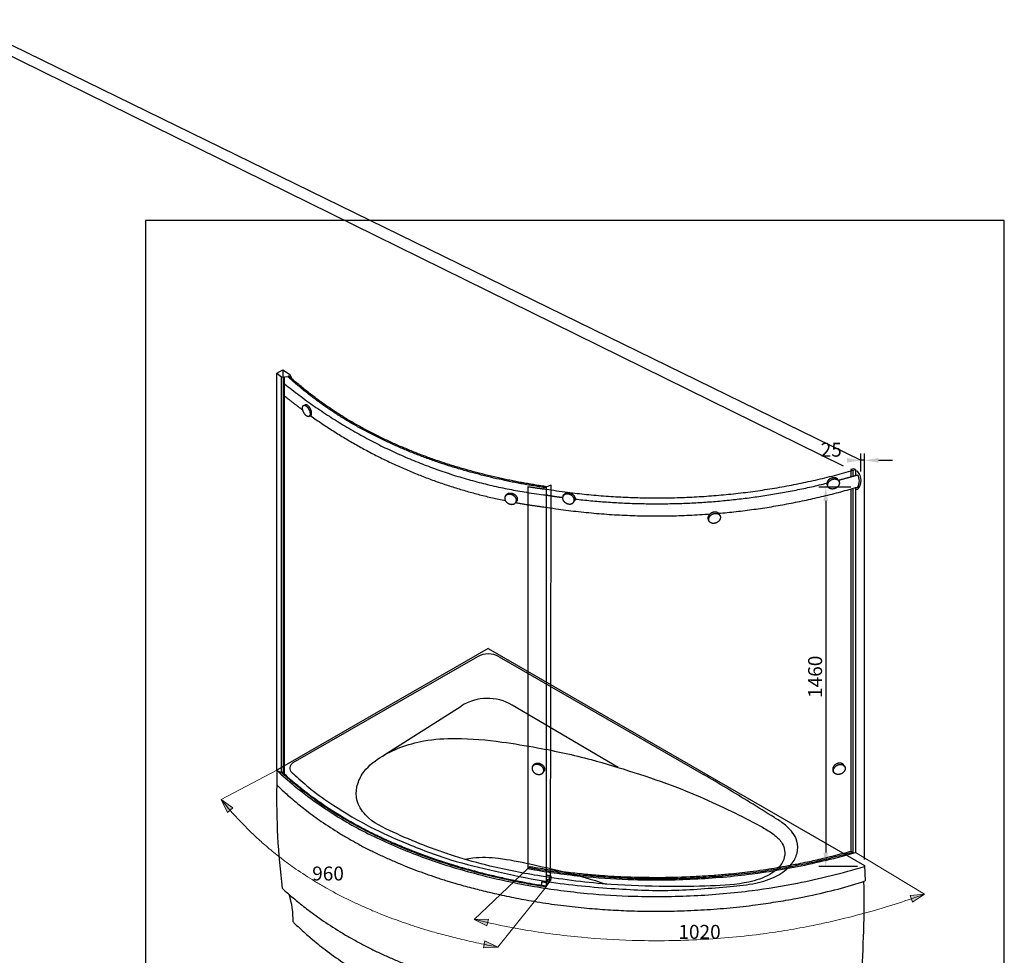
# Model space of a CAD drawing. Units: millimetres. Extents: x 0 to 11290, y -8115 to 0.
# Drawn here: x 8468 to 11290, y -6741 to -4058 of the extents above; entities that cross this region are included whole.
import ezdxf

# ---------------------------------------------------------------- set-up
doc = ezdxf.new("R2010")
doc.units = ezdxf.units.MM
doc.header["$MEASUREMENT"] = 0
for name, color, linetype, lineweight, true_color in [('Default', 7, 'Continuous', 30, 0x000000), ('Dimensions - mm', 5, 'Continuous', 0, 0x0000ff), ('Drawing Frame', 7, 'Continuous', 30, 0x000000)]:
    doc.layers.add(name, color=color, linetype=linetype, lineweight=lineweight, true_color=true_color)
doc.styles.add('Arial', font='txt')
doc.dimstyles.new('Default mm', dxfattribs={"dimscale": 40, "dimtxt": 1, "dimasz": 1, "dimexe": 0.5, "dimexo": 0.5, "dimgap": 0.25, "dimtad": 1, "dimtoh": 1, "dimdec": 0, "dimzin": 1, "dimdsep": 46, "dimtxsty": 'Arial', "dimcen": 0.5, "dimadec": 0, "dimazin": 0, "dimtfac": 1, "dimtdec": 4, "dimtix": 1, "dimtmove": 1, "dimatfit": 3, "dimfxl": 0, "dimtolj": 1, "dimtzin": 1, "dimarcsym": 0})

# ---------------------------------------------------------------- blocks, each defined once
blk = doc.blocks.new('*D1')
at = {"layer": 'Defpoints', "color": 0}
for p in [(10879.1, -5321.5), (10879.1, -5373.5), (10889.4, -6486.6)]:
    blk.add_point(p, dxfattribs=at)
at = {"layer": 'Dimensions - mm', "color": 0, "lineweight": -2}
for p, q in [((10829.4, -5338.7), (0, 0)), ((0, 0), (10879.1, -5321.5)), ((10879.1, -5353.5), (10879.1, -5301.5)), ((10889.4, -6466.6), (10889.4, -5301.5)), ((10889.4, -5321.5), (10879.1, -5321.5)), ((10929.4, -5321.5), (10969.4, -5321.5))]:
    blk.add_line(p, q, dxfattribs=at)
at = {"layer": 'Dimensions - mm', "color": 0}
for points in [[(10839.1, -5328.1), (10839.1, -5314.8), (10879.1, -5321.5)], [(10929.4, -5314.8), (10929.4, -5328.1), (10889.4, -5321.5)]]:
    blk.add_solid(points, dxfattribs=at)
at = {"layer": 'Dimensions - mm', "color": 0, "insert": (10794.3, -5291), "char_height": 40, "attachment_point": 5, "style": 'Arial'}
blk.add_mtext('\\A1;25', dxfattribs=at)
blk = doc.blocks.new('*D2')
at = {"layer": 'Defpoints', "color": 0}
for p in [(10870, -5398), (10778.5, -6486.6), (10889.4, -6486.6)]:
    blk.add_point(p, dxfattribs=at)
at = {"layer": 'Dimensions - mm', "color": 0, "lineweight": -2}
for p, q in [((10850, -5398), (10758.5, -5398)), ((10778.5, -5438), (10778.5, -6446.6)), ((10869.4, -6486.6), (10758.5, -6486.6))]:
    blk.add_line(p, q, dxfattribs=at)
at = {"layer": 'Dimensions - mm', "color": 0}
for points in [[(10785.1, -5438), (10771.8, -5438), (10778.5, -5398)], [(10771.8, -6446.6), (10785.1, -6446.6), (10778.5, -6486.6)]]:
    blk.add_solid(points, dxfattribs=at)
at = {"layer": 'Dimensions - mm', "color": 0, "insert": (10748, -5942.3), "char_height": 40, "attachment_point": 5, "rotation": 90, "style": 'Arial'}
blk.add_mtext('\\A1;1460', dxfattribs=at)

msp = doc.modelspace()

# ---------------------------------------------------------------- hatches: boundary and pattern name
at = {"layer": 'Dimensions - mm'}
for points in [[(9045.5, -6294.3), (9063.4, -6331.4), (9078.8, -6318.6)], [(11061.4, -6565.8), (11020.3, -6569.7), (11027, -6588.5)], [(9770.3, -6638), (9807, -6656.9), (9811.6, -6637.4)], [(9838.4, -6717.4), (9801.1, -6699.9), (9797.2, -6719.5)]]:
    msp.add_hatch(color=256, dxfattribs=at).paths.add_polyline_path(points, flags=0)

# ---------------------------------------------------------------- linework, layer by layer
at = {"layer": 'Default'}
for p, q in [((9282.1, -5163.8), (9286.4, -5162.2)), ((9296.6, -5195.8), (9301, -5194.3)), ((10850.6, -5347.5), (10850.6, -5368.8)), ((10855.7, -5350.4), (10855.7, -5367.3)), ((10863.7, -5348.1), (10863.7, -5365)), ((9976.8, -5400.2), (9976.8, -6544.3)), ((10850.6, -5403.7), (10850.6, -6442.5)), ((10855.7, -5402.2), (10855.7, -6448.8)), ((10863.7, -5399.9), (10863.7, -6446.5))]:
    msp.add_line(p, q, dxfattribs=at)
for points in [[(9204.5, -5071.6), (9221.7, -5061.8), (9241.2, -5074.8)], [(9204.5, -5071.6), (9218.7, -5081.6), (9224.2, -5083.3), (9227.3, -5083.3)], [(9204.5, -6209.9), (9204.5, -5071.6)], [(9221.7, -5061.8), (9221.7, -5082.5)], [(9237, -5082), (9238.6, -5079)], [(9241.2, -5074.8), (9247.6, -5087)], [(9218.7, -6217.5), (9218.7, -5081.6)], [(9224.2, -6220.1), (9224.2, -5083.3)], [(9237, -5082), (9227.3, -5083.3)], [(9227.3, -6220.1), (9227.3, -5083.3)], [(10863.7, -5348.1), (10859.1, -5345.6), (10850.6, -5347.5), (10855.7, -5350.4)], [(10869.6, -5353), (10864, -5353.9), (10863.7, -5365)], [(10816.5, -5381.6), (10813.7, -5377)], [(9924.7, -5396.9), (9924.7, -6492.6)], [(9976.8, -5400.2), (9978.4, -5397.1)], [(9978.4, -5397.1), (9990.9, -5391.4)], [(9989.9, -6516.2), (9990.9, -5391.4)], [(10786.1, -5398.8), (10783.3, -5394.4)], [(10869.8, -5405.5), (10866.7, -5405.5), (10863.4, -5400)], [(9859.3, -5425.6), (9862.1, -5421)], [(9889.7, -5442.8), (9892.5, -5438.4)], [(10025.1, -5424.8), (10028, -5420.2)], [(10055.6, -5442), (10058.4, -5437.6)], [(10475.6, -5480.2), (10472.8, -5475.6)], [(10445.2, -5497.4), (10442.4, -5493)], [(9810.6, -5861.1), (9204.5, -6209.9)], [(9810.6, -5861.1), (10889.2, -6483.3), (10891.7, -6527.8)], [(9779.9, -5884.8), (9250.8, -6189.3)], [(9842.6, -5884.9), (10427.8, -6222.4)], [(9511.8, -6167.5), (9733.8, -6026.1)], [(10183.9, -6202.3), (9879.9, -6023.5)], [(9937.5, -6200.3), (9940.4, -6195.8)], [(10833.3, -6200.3), (10830.5, -6195.8)], [(9204.5, -6209.9), (9218.7, -6217.5), (9224.2, -6220.1), (9227.3, -6220.1)], [(9204.5, -6209.9), (9204.5, -6252.3)], [(9968, -6217.5), (9970.8, -6213.1)], [(10802.9, -6217.5), (10800.1, -6213.1)], [(10850.6, -6442.5), (10855.7, -6444.9)], [(9924.7, -6488.9), (9931.3, -6486.3)], [(9976.8, -6542.2), (9989.1, -6524.8)]]:
    msp.add_lwpolyline(points, dxfattribs=at)
for centre, radius, start, end in [((10839.6, -5379.4), 40, 319.1235, 41.2814), ((10841, -5380.6), 33.9, 328.9866, 31.0134), ((9811.2, -5939.2), 62.7, 60.0222, 119.9209), ((9808.9, -6144.1), 139.9, 59.5382, 122.4965), ((9259.3, -6204.1), 17.1, 119.9206, 228.6693), ((11329.8, -6288.6), 2125.6, 179.021, 187.0252), ((10267.8, -4603.7), 1916.1, 259.6849, 259.7048), ((8084.1, -6588.4), 2804.6, 355.4022, 1.2132), ((9023.6, -6638.1), 228, 358.2059, 18.3284)]:
    msp.add_arc(centre, radius, start, end, dxfattribs=at)
for points in [[(9978.4, -5397.1), (9842.9, -5377.9), (9580.6, -5297.6), (9340.6, -5170.7), (9238.6, -5079)], [(9976.8, -5400.2), (9841.3, -5381), (9579, -5300.7), (9339, -5173.8), (9237, -5082)], [(9990.8, -6524.8), (9983.8, -6524.5), (9976.8, -6524.2)]]:
    msp.add_open_spline(points, degree=2, dxfattribs=at)
for points, weights, knots in [([(9227.3, -5102.3), (9560.4, -5370.5), (9976.8, -5421.1), (10000.4, -5424.8), (10024.1, -5428)], [0.996286084041, 0.976930062592, 1, 0.998692412006, 0.997524516701], [-832.207742, -832.207742, -832.207742, 0, 0, 48.208458, 48.208458, 48.208458]), ([(9281.7, -5164), (9273.9, -5167.7), (9281.6, -5183.6), (9289.3, -5199.4), (9297.1, -5195.7), (9304.8, -5191.9), (9297.1, -5176), (9289.4, -5160.2), (9281.7, -5164)], [1, 0.707106781187, 1, 0.707106781187, 1, 0.707106781187, 1, 0.707106781187, 1], [0, 0, 0, 1.570796, 1.570796, 3.141593, 3.141593, 4.712389, 4.712389, 6.283185, 6.283185, 6.283185]), ([(9301, -5194.3), (9301.2, -5194.2), (9301.4, -5194.1), (9309.2, -5190.3), (9301.5, -5174.5), (9294.2, -5159.5), (9286.4, -5162.2)], [0.978342533387, 0.988738252367, 1, 0.707106781187, 1, 0.718368528819, 0.978342533386], [3.081196, 3.081196, 3.081196, 3.141593, 3.141593, 4.712389, 4.712389, 6.222788, 6.222788, 6.222788]), ([(9924.7, -5396.9), (9950.7, -5401), (9976.8, -5404.2), (10426.5, -5475.4), (10863.7, -5348.1)], [0.99721549361, 0.99852050245, 1, 0.975702532658, 0.999639127865], [-53.370293, -53.370293, -53.370293, 0, 0, 895.804666, 895.804666, 895.804666]), ([(10813.7, -5377), (10807.1, -5366.3), (10792.5, -5373.5), (10776.8, -5381.2), (10782.7, -5393.3), (10783, -5393.9), (10783.3, -5394.4)], [0.97164306854, 0.722047371943, 1, 0.707106781187, 1, 0.982291155462, 0.96672372735], [0.080127, 0.080127, 0.080127, 1.570796, 1.570796, 3.141593, 3.141593, 3.236566, 3.236566, 3.236566]), ([(10816.5, -5381.6), (10810.6, -5369.5), (10794.8, -5377.2), (10779.1, -5384.9), (10785.1, -5397.1), (10791, -5409.2), (10806.8, -5401.5), (10822.5, -5393.8), (10816.5, -5381.6)], [1, 0.707106781187, 1, 0.707106781187, 1, 0.707106781187, 1, 0.707106781187, 1], [0, 0, 0, 1.570796, 1.570796, 3.141593, 3.141593, 4.712389, 4.712389, 6.283185, 6.283185, 6.283185]), ([(9859.3, -5425.6), (9865.2, -5413.5), (9881, -5421.2), (9896.7, -5428.9), (9890.7, -5441.1), (9884.8, -5453.2), (9869, -5445.5), (9853.3, -5437.8), (9859.3, -5425.6)], [1, 0.707106781187, 1, 0.707106781187, 1, 0.707106781187, 1, 0.707106781187, 1], [0, 0, 0, 1.570796, 1.570796, 3.141593, 3.141593, 4.712389, 4.712389, 6.283185, 6.283185, 6.283185]), ([(9862.1, -5421), (9868.7, -5410.3), (9883.3, -5417.5), (9899, -5425.2), (9893.1, -5437.4), (9892.8, -5437.9), (9892.5, -5438.4)], [0.97164306854, 0.722047371943, 1, 0.707106781187, 1, 0.982291155462, 0.96672372735], [0.080127, 0.080127, 0.080127, 1.570796, 1.570796, 3.141593, 3.141593, 3.236566, 3.236566, 3.236566]), ([(10025.1, -5424.8), (10031.1, -5412.7), (10046.8, -5420.4), (10062.6, -5428.1), (10056.6, -5440.3), (10050.6, -5452.4), (10034.9, -5444.7), (10019.2, -5437), (10025.1, -5424.8)], [1, 0.707106781187, 1, 0.707106781187, 1, 0.707106781187, 1, 0.707106781187, 1], [0, 0, 0, 1.570796, 1.570796, 3.141593, 3.141593, 4.712389, 4.712389, 6.283185, 6.283185, 6.283185]), ([(10028, -5420.2), (10034.6, -5409.5), (10049.2, -5416.7), (10064.9, -5424.4), (10058.9, -5436.6), (10058.7, -5437.1), (10058.4, -5437.6)], [0.97164306854, 0.722047371943, 1, 0.707106781187, 1, 0.982291155462, 0.96672372735], [0.080127, 0.080127, 0.080127, 1.570796, 1.570796, 3.141593, 3.141593, 3.236566, 3.236566, 3.236566]), ([(9889.7, -5442.8), (9932.9, -5450.7), (9976.8, -5456), (10210.6, -5493), (10446.7, -5475.3)], [0.995528569081, 0.997518935089, 1, 0.987217069147, 0.987784490013], [-89.500088, -89.500088, -89.500088, 0, 0, 471.284062, 471.284062, 471.284062]), ([(10472.8, -5475.6), (10466.2, -5464.9), (10451.6, -5472.1), (10435.8, -5479.8), (10441.8, -5492), (10442.1, -5492.5), (10442.4, -5493)], [0.97164306854, 0.722047371943, 1, 0.707106781187, 1, 0.982291155462, 0.96672372735], [0.080127, 0.080127, 0.080127, 1.570796, 1.570796, 3.141593, 3.141593, 3.236566, 3.236566, 3.236566]), ([(10475.6, -5480.2), (10469.7, -5468.1), (10453.9, -5475.8), (10438.2, -5483.6), (10444.2, -5495.7), (10450.1, -5507.9), (10465.9, -5500.1), (10481.6, -5492.4), (10475.6, -5480.2)], [1, 0.707106781187, 1, 0.707106781187, 1, 0.707106781187, 1, 0.707106781187, 1], [0, 0, 0, 1.570796, 1.570796, 3.141593, 3.141593, 4.712389, 4.712389, 6.283185, 6.283185, 6.283185]), ([(9937.5, -6200.3), (9943.5, -6188.2), (9959.2, -6195.9), (9975, -6203.7), (9969, -6215.8), (9963, -6228), (9947.3, -6220.2), (9931.6, -6212.5), (9937.5, -6200.3)], [1, 0.707106781187, 1, 0.707106781187, 1, 0.707106781187, 1, 0.707106781187, 1], [0, 0, 0, 1.570796, 1.570796, 3.141593, 3.141593, 4.712389, 4.712389, 6.283185, 6.283185, 6.283185]), ([(9940.4, -6195.8), (9947, -6185), (9961.6, -6192.2), (9977.3, -6199.9), (9971.4, -6212.1), (9971.1, -6212.6), (9970.8, -6213.1)], [0.97164306854, 0.722047371943, 1, 0.707106781187, 1, 0.982291155462, 0.96672372735], [0.080127, 0.080127, 0.080127, 1.570796, 1.570796, 3.141593, 3.141593, 3.236566, 3.236566, 3.236566]), ([(10830.5, -6195.8), (10823.9, -6185), (10809.3, -6192.2), (10793.5, -6199.9), (10799.5, -6212.1), (10799.8, -6212.6), (10800.1, -6213.1)], [0.97164306854, 0.722047371943, 1, 0.707106781187, 1, 0.982291155462, 0.96672372735], [0.080127, 0.080127, 0.080127, 1.570796, 1.570796, 3.141593, 3.141593, 3.236566, 3.236566, 3.236566]), ([(10833.3, -6200.3), (10827.3, -6188.2), (10811.6, -6195.9), (10795.9, -6203.7), (10801.8, -6215.8), (10807.8, -6228), (10823.6, -6220.2), (10839.3, -6212.5), (10833.3, -6200.3)], [1, 0.707106781187, 1, 0.707106781187, 1, 0.707106781187, 1, 0.707106781187, 1], [0, 0, 0, 1.570796, 1.570796, 3.141593, 3.141593, 4.712389, 4.712389, 6.283185, 6.283185, 6.283185])]:
    msp.add_rational_spline(points, weights, degree=2, knots=knots, dxfattribs=at)
for points, weights in [([(9227.3, -5137.2), (9252.9, -5157.8), (9279.2, -5177.2)], [0.99628747282, 0.994770217152, 0.993513606077]), ([(9302, -5193.8), (9557.7, -5375.4), (9859.9, -5437)], [0.992481283113, 0.981625884509, 0.994216461761]), ([(10060, -5432.5), (10425, -5474.9), (10781.7, -5387)], [0.995843857984, 0.979842111723, 0.995516788911]), ([(10814.4, -5378.7), (10842.3, -5371.3), (10870, -5363.1)], [0.997049176347, 0.998422994075, 1]), ([(10470.9, -5473.4), (10674.3, -5455.7), (10870.1, -5398)], [0.987877926752, 0.988959877469, 1])]:
    msp.add_rational_spline(points, weights, degree=2, dxfattribs=at)
for points, degree, knots in [([(9538.5, -6388.2), (9567.8, -6401.5), (9625.1, -6426.2), (9718, -6458.6), (9829.5, -6490.5), (9979.5, -6518.3), (10147.9, -6539.5), (10310.6, -6544.6), (10442.3, -6543.2), (10543.5, -6537.8), (10612.3, -6515.6), (10647.6, -6488.5), (10661.7, -6460.5), (10661.5, -6436), (10650.7, -6412.5), (10627.8, -6392.3), (10589.4, -6368.9), (10530.2, -6338.9), (10449.7, -6299.5), (10346.6, -6256), (10230.2, -6216.3), (10097.2, -6175.4), (9970.4, -6148), (9840.9, -6126.9), (9731.8, -6116.1), (9632.9, -6122.5), (9559.5, -6142.4), (9498.4, -6172.8), (9451.5, -6210.7), (9432.6, -6257.2), (9431.5, -6300.6), (9465.2, -6354.3), (9509.8, -6375.3), (9538.5, -6388.2)], 3, [0, 0, 0, 0, 95.437846, 188.566151, 294.255357, 443.48231, 645.650307, 802.839538, 931.175907, 1041.434198, 1104.941724, 1145.371256, 1171.114652, 1196.099914, 1216.208043, 1246.841218, 1285.816181, 1351.3318, 1445.662363, 1554.683503, 1686.723302, 1814.582381, 1971.861962, 2075.386744, 2208.201248, 2299.931328, 2371.086129, 2434.352793, 2504.856253, 2545.302414, 2581.100695, 2631.120872, 2724.687879, 2724.687879, 2724.687879, 2724.687879]), ([(9204.5, -6209.9), (9220.8, -6225.4), (9261.7, -6261.6), (9342.4, -6322.2), (9452, -6387.7), (9581.8, -6445.9), (9705.2, -6488.8), (9825.3, -6520.6), (9951, -6546.6), (10088.4, -6564.5), (10241.3, -6573.8), (10399.5, -6572.1), (10556, -6558.7), (10719.5, -6531.8), (10826.2, -6505.5), (10889.4, -6486.6)], 3, [0, 0, 0, 0, 67.356238, 163.739131, 302.342204, 449.369849, 589.873951, 693.866305, 821.843511, 974.703559, 1109.089376, 1281.188554, 1448.746362, 1579.852316, 1777.824373, 1777.824373, 1777.824373, 1777.824373]), ([(9218.7, -6214.1), (9225.9, -6220.7), (9238.1, -6231.6), (9253.8, -6245), (9266.7, -6255.7), (9290.7, -6274.9), (9322.4, -6298.3), (9362.3, -6325.1), (9397.9, -6347.1), (9429.5, -6365.1), (9455.4, -6378.9), (9475.7, -6389.2), (9496.5, -6399.3), (9517.6, -6409.1), (9538.8, -6418.6), (9557.9, -6426.7), (9573.5, -6433.1), (9587.4, -6438.7), (9624, -6453), (9665.8, -6467.8), (9709, -6481.4), (9739.7, -6490.6), (9769, -6498.7), (9797.2, -6505.9), (9816.6, -6510.6), (9842, -6516.6), (9875.2, -6523.9), (9911.6, -6531.1), (9941.3, -6536.5), (9961.9, -6539.9), (9972.6, -6541.6), (9976.8, -6542.2)], 3, [13.255957, 13.255957, 13.255957, 13.255957, 42.489373, 62.287482, 75.120978, 92.754109, 154.47847, 193.308693, 237.0693, 279.975784, 302.168069, 325.139567, 348.361016, 371.588044, 394.822331, 418.064566, 433.871949, 445.382924, 462.894206, 551.747302, 578.400294, 599.046906, 647.715253, 669.425809, 686.577742, 707.456863, 747.949081, 788.435407, 818.770296, 838.503039, 851.163067, 851.163067, 851.163067, 851.163067]), ([(9218.7, -6216.9), (9228.4, -6225.8), (9241.8, -6237.6), (9260.4, -6253.2), (9279.2, -6268.4), (9305.4, -6288.4), (9342.2, -6314.4), (9385, -6342), (9425.6, -6365.4), (9459.3, -6383.3), (9485.5, -6396.4), (9512.5, -6409.1), (9539.7, -6421.2), (9562.5, -6430.9), (9580.8, -6438.3), (9625.2, -6455.8), (9670.1, -6471.6), (9714.6, -6485.2), (9729.5, -6489.7), (9753.4, -6496.5), (9780.5, -6503.8), (9808.5, -6510.8), (9839.7, -6518.2), (9881.1, -6527.3), (9924.5, -6535.7), (9956.4, -6541.1), (9971.3, -6543.4), (9976.8, -6544.3)], 3, [15.164206, 15.164206, 15.164206, 15.164206, 54.493431, 68.56852, 88.063518, 127.060094, 167.38158, 223.491514, 279.614154, 308.068614, 337.835872, 367.609458, 397.391885, 427.183062, 442.081238, 456.573385, 570.447693, 584.678486, 596.064435, 617.131516, 659.276126, 680.354037, 703.678854, 755.561133, 807.436668, 836.088653, 852.714329, 852.714329, 852.714329, 852.714329]), ([(9248.1, -6216.9), (9251, -6219.5), (9269, -6235.4), (9306.6, -6269.8), (9379.2, -6319.4), (9468.3, -6373.4), (9581.5, -6423), (9700.1, -6469.3), (9833.9, -6500.8), (9986.7, -6533.9), (10155.6, -6550), (10335.1, -6558.7), (10473.3, -6546.4), (10575.1, -6537.2), (10636.5, -6518), (10678.3, -6486.5), (10699.2, -6449.5), (10699, -6414.6), (10682.9, -6386.4), (10659.8, -6364), (10617.7, -6337.5), (10540.7, -6289.4), (10472.6, -6248.6), (10427.8, -6222.4)], 3, [7.767441, 7.767441, 7.767441, 7.767441, 19.554616, 79.730233, 160.385494, 282.853835, 391.508829, 530.900408, 664.085399, 803.144848, 999.712358, 1172.325282, 1341.337806, 1415.271011, 1478.696254, 1531.774763, 1568.234673, 1602.310465, 1631.056196, 1663.383906, 1697.842099, 1780.210361, 1935.859397, 1935.859397, 1935.859397, 1935.859397]), ([(9204.5, -6252.3), (9211.5, -6259), (9223, -6269.9), (9240.3, -6285.3), (9261.6, -6303.5), (9292.2, -6328.2), (9335.1, -6359.4), (9376.1, -6386.2), (9411.1, -6406.9), (9437.9, -6421.9), (9465.6, -6436.5), (9495.5, -6451.1), (9525.7, -6465), (9551.7, -6476.2), (9577.4, -6486.8), (9612.6, -6500.5), (9647.2, -6512.9), (9677.2, -6522.7), (9691.5, -6527.1), (9705.1, -6531.3), (9728.6, -6538.2), (9762.8, -6547.7), (9811.4, -6559.8), (9863.7, -6571.6), (9911.3, -6580.9), (9951.5, -6587.8), (9995.4, -6594.6), (10040.6, -6600.4), (10084.7, -6605), (10126.1, -6608.6), (10177, -6612), (10243.3, -6614.6), (10315.3, -6615.1), (10379, -6613.3), (10429.5, -6610.7), (10479.4, -6607.3), (10528.6, -6602.6), (10575.1, -6596.9), (10616.1, -6591.2), (10654.6, -6585), (10695.9, -6577.5), (10746.7, -6567.3), (10816.4, -6551.2), (10863.4, -6537.1), (10891.7, -6527.8)], 3, [32.003217, 32.003217, 32.003217, 32.003217, 61.332203, 79.509992, 101.455398, 145.306731, 197.326849, 260.229016, 291.646568, 318.82798, 352.076343, 385.257995, 418.376175, 451.431058, 470.0817, 501.613345, 564.685872, 580.456756, 596.22764, 609.655677, 623.083715, 669.683768, 716.164501, 773.317718, 830.523572, 861.530007, 895.70702, 964.017823, 998.15028, 1028.735603, 1088.714909, 1151.084663, 1227.852688, 1304.59106, 1342.234869, 1379.61315, 1454.439369, 1490.723097, 1520.025098, 1578.604315, 1607.883664, 1645.690858, 1734.114227, 1822.52845, 1822.52845, 1822.52845, 1822.52845]), ([(9744.3, -6465.7), (9751.8, -6464), (9783.4, -6458.3), (9846.8, -6461.3), (9932.1, -6479.3), (10035.8, -6502.3), (10108.3, -6523.5), (10149.5, -6536.8)], 3, [0, 0, 0, 0, 23.064352, 96.087427, 188.048574, 284.829843, 414.599446, 414.599446, 414.599446, 414.599446]), ([(9924.7, -6492.6), (9930.9, -6493.7), (9987.2, -6503.6), (10088.4, -6516.8), (10241.3, -6526.1), (10399.5, -6524.4), (10556, -6511), (10710.6, -6485.6), (10808.8, -6462.1), (10863.7, -6446.5)], 3, [803.174848, 803.174848, 803.174848, 803.174848, 821.843511, 974.703559, 1109.089376, 1281.188554, 1448.746362, 1579.852316, 1750.998939, 1750.998939, 1750.998939, 1750.998939]), ([(9925.4, -6489), (9930.7, -6490), (9941.6, -6491.9), (9963.4, -6495.5), (10001.8, -6501.5), (10046, -6507.2), (10089.1, -6511.6), (10129.6, -6515.2), (10179.4, -6518.6), (10244.4, -6521.1), (10314.8, -6521.5), (10377.2, -6519.8), (10426.7, -6517.3), (10475.5, -6513.9), (10523.7, -6509.3), (10569.2, -6503.8), (10609.2, -6498.2), (10646.9, -6492.1), (10686.1, -6484.9), (10730.9, -6476), (10788.1, -6463.1), (10834, -6451), (10855.7, -6444.9)], 3, [0, 0, 0, 0, 16.306253, 32.941202, 66.322817, 133.094109, 166.48191, 196.410342, 255.111846, 316.166808, 391.348508, 466.541613, 503.432408, 540.037022, 613.231158, 648.683256, 677.311537, 734.573601, 763.209374, 796.847453, 871.628786, 939.191374, 939.191374, 939.191374, 939.191374]), ([(9931.3, -6486.3), (9936.3, -6487.2), (9950.8, -6489.8), (9987.2, -6495.7), (10035.4, -6502.3), (10088.8, -6508), (10144.9, -6512.8), (10197.8, -6515.8), (10251.5, -6517.3), (10311.7, -6517.9), (10366.3, -6516.6), (10412.8, -6514.3), (10435.7, -6513), (10464.6, -6511), (10506.8, -6507.4), (10553.7, -6502.2), (10608.1, -6494.7), (10654.2, -6487.2), (10696.3, -6479.2), (10732.5, -6471.8), (10782.8, -6460.5), (10824.3, -6449.9), (10850.6, -6442.5)], 3, [5.368705, 5.368705, 5.368705, 5.368705, 20.425523, 49.536524, 116.181524, 166.172485, 210.698236, 285.122784, 324.979638, 371.888892, 465.722782, 488.742015, 511.689301, 534.52852, 575.629295, 638.699564, 676.120215, 740.423152, 778.650751, 804.771155, 851.426687, 933.261119, 933.261119, 933.261119, 933.261119]), ([(9991.3, -6514.4), (9984, -6523.4), (9976.8, -6532.4), (9970.1, -6531.6), (9963.4, -6530.8), (9963.3, -6536.5), (9963.3, -6542.2)], 2, [0, 0, 0, 23.193835, 23.193835, 36.723772, 36.723772, 47.999679, 47.999679, 47.999679]), ([(9976.8, -6544.3), (9983.8, -6534.5), (9990.8, -6524.8), (9991, -6519.6), (9991.3, -6514.4), (9984, -6512.9), (9976.8, -6511.4)], 2, [0, 0, 0, 19.196228, 19.196228, 29.608236, 29.608236, 41.781021, 41.781021, 41.781021]), ([(9220.1, -6548.5), (9222, -6550.3), (9228.4, -6556.2), (9240.3, -6566.8), (9261.6, -6585), (9292.2, -6609.7), (9335.1, -6640.9), (9376.1, -6667.7), (9411.1, -6688.4), (9437.9, -6703.4), (9465.6, -6718), (9495.5, -6732.6), (9525.7, -6746.5), (9551.7, -6757.7), (9577.4, -6768.3), (9612.6, -6782), (9647.2, -6794.4), (9677.2, -6804.2), (9691.5, -6808.6), (9705.1, -6812.8), (9728.6, -6819.7), (9762.8, -6829.2), (9811.4, -6841.3), (9863.7, -6853.1), (9911.3, -6862.4), (9951.5, -6869.3), (9995.4, -6876.1), (10040.6, -6881.9), (10084.7, -6886.5), (10126.1, -6890.1), (10177, -6893.5), (10243.3, -6896.1), (10315.3, -6896.6), (10379, -6894.8), (10429.5, -6892.2), (10479.4, -6888.8), (10528.6, -6884.1), (10575.1, -6878.4), (10616.1, -6872.7), (10654.6, -6866.5), (10695.9, -6859), (10746.7, -6848.8), (10812.3, -6833.6), (10856.6, -6820.6), (10879.7, -6813.2)], 3, [53.540627, 53.540627, 53.540627, 53.540627, 61.332203, 79.509992, 101.455398, 145.306731, 197.326849, 260.229016, 291.646568, 318.82798, 352.076343, 385.257995, 418.376175, 451.431058, 470.0817, 501.613345, 564.685872, 580.456756, 596.22764, 609.655677, 623.083715, 669.683768, 716.164501, 773.317718, 830.523572, 861.530007, 895.70702, 964.017823, 998.15028, 1028.735603, 1088.714909, 1151.084663, 1227.852688, 1304.59106, 1342.234869, 1379.61315, 1454.439369, 1490.723097, 1520.025098, 1578.604315, 1607.883664, 1645.690858, 1734.114227, 1809.733225, 1809.733225, 1809.733225, 1809.733225]), ([(9251.4, -6645.3), (9252.2, -6646), (9258.3, -6651.9), (9275, -6667.8), (9304.3, -6694), (9345.6, -6727.3), (9385.5, -6755.9), (9419.6, -6778.1), (9445.9, -6794.3), (9473.1, -6810), (9502.5, -6825.9), (9532.3, -6840.9), (9558.1, -6853.1), (9583.6, -6864.6), (9618.5, -6879.6), (9653, -6893.1), (9682.9, -6903.9), (9697.2, -6908.8), (9710.8, -6913.4), (9734.2, -6921), (9768.4, -6931.4), (9817.1, -6944.8), (9869.4, -6957.8), (9917, -6968.1), (9957.3, -6975.7), (10001.3, -6983.2), (10046.5, -6989.6), (10090.7, -6994.7), (10132.1, -6998.7), (10172.5, -7001.7), (10213.3, -7003.7), (10246.8, -7004.9), (10276.4, -7005.4), (10302, -7005.4), (10340.3, -7005.2), (10384.9, -7004), (10435.4, -7001.4), (10485.2, -6997.9), (10534.5, -6993.3), (10581, -6987.6), (10621.9, -6981.9), (10660.5, -6975.7), (10701.7, -6968.1), (10752.5, -6957.9), (10812.4, -6944.1), (10852.8, -6932.5), (10869.8, -6927.3)], 3, [76.149019, 76.149019, 76.149019, 76.149019, 79.509992, 101.455398, 145.306731, 197.326849, 260.229016, 291.646568, 318.82798, 352.076343, 385.257995, 418.376175, 451.431058, 470.0817, 501.613345, 564.685872, 580.456756, 596.22764, 609.655677, 623.083715, 669.683768, 716.164501, 773.317718, 830.523572, 861.530007, 895.70702, 964.017823, 998.15028, 1028.735603, 1088.714909, 1119.899786, 1151.084663, 1189.468675, 1208.660682, 1227.852688, 1304.59106, 1342.234869, 1379.61315, 1454.439369, 1490.723097, 1520.025098, 1578.604315, 1607.883664, 1645.690858, 1734.114227, 1792.164563, 1792.164563, 1792.164563, 1792.164563])]:
    msp.add_open_spline(points, degree=degree, knots=knots, dxfattribs=at)
at = {"layer": 'Dimensions - mm'}
for points in [[(9204.5, -6209.9), (9045.5, -6294.3)], [(9045.5, -6294.3), (9063.4, -6331.4), (9078.8, -6318.6), (9045.5, -6294.3)], [(10863.7, -6446.5), (11061.4, -6565.8)], [(9924.7, -6492.6), (9770.3, -6638)], [(9976.8, -6544.3), (9838.4, -6717.4)], [(11061.4, -6565.8), (11020.3, -6569.7), (11027, -6588.5), (11061.4, -6565.8)], [(9770.3, -6638), (9807, -6656.9), (9811.6, -6637.4), (9770.3, -6638)], [(9838.4, -6717.4), (9801.1, -6699.9), (9797.2, -6719.5), (9838.4, -6717.4)]]:
    msp.add_lwpolyline(points, dxfattribs=at)
for centre, radius, start, end in [((9830.9, -5665.1), 1006.4, 218.6967, 225.9965), ((10301.8, -4471.3), 2228, 285.8787, 289.9334), ((10267.8, -4604.2), 2093.8, 256.2571, 259.7048)]:
    msp.add_arc(centre, radius, start, end, dxfattribs=at)
for points, knots in [([(9131.8, -6389), (9138.8, -6395.8), (9150.4, -6406.6), (9167.6, -6422), (9188.9, -6440.3), (9219.5, -6464.9), (9262.4, -6496.2), (9303.4, -6522.9), (9338.4, -6543.6), (9365.2, -6558.6), (9392.9, -6573.2), (9422.8, -6587.8), (9453, -6601.7), (9479, -6612.9), (9504.7, -6623.5), (9539.9, -6637.3), (9574.5, -6649.6), (9604.5, -6659.4), (9618.8, -6663.9), (9632.4, -6668), (9655.9, -6674.9), (9690.1, -6684.4), (9738.7, -6696.5), (9788.1, -6707.6), (9822.6, -6714.4), (9838.4, -6717.4)], [32.003217, 32.003217, 32.003217, 32.003217, 61.332203, 79.509992, 101.455398, 145.306731, 197.326849, 260.229016, 291.646568, 318.82798, 352.076343, 385.257995, 418.376175, 451.431058, 470.0817, 501.613345, 564.685872, 580.456756, 596.22764, 609.655677, 623.083715, 669.683768, 716.164501, 773.317718, 821.603435, 821.603435, 821.603435, 821.603435]), ([(9893.6, -6664.2), (9900.2, -6665.5), (9934.3, -6671.5), (9995.8, -6680.8), (10099.2, -6692.3), (10206.2, -6698.8), (10316.6, -6699.8), (10408.7, -6697.1), (10499.9, -6691), (10583.8, -6681.9), (10660.8, -6670.6), (10738.1, -6656.7), (10821.7, -6638.4), (10881.6, -6622.7), (10911.4, -6614.3)], [0, 0, 0, 0, 20.382177, 103.711354, 186.707979, 332.200007, 425.174156, 517.954709, 608.470866, 699.536792, 770.909237, 842.0918, 934.915752, 1027.768964, 1027.768964, 1027.768964, 1027.768964])]:
    msp.add_open_spline(points, degree=3, knots=knots, dxfattribs=at)
at = {"layer": 'Drawing Frame'}
msp.add_lwpolyline([(11290.4, -4633.3), (8828.1, -4633.3), (8828.1, -8115.4), (11290.4, -8115.4), (11290.4, -4633.3)], dxfattribs=at)

# ---------------------------------------------------------------- texts
at = {"layer": 'Dimensions - mm', "char_height": 40, "attachment_point": 7, "line_spacing_factor": 0.963855}
for s, insert, width in [('\\fArial;960', (9306.3, -6526.5), 127.952), ('\\fArial;1020', (10356.1, -6693.9), 155.181)]:
    msp.add_mtext(s, dxfattribs=dict(at, insert=insert, width=width))

# ---------------------------------------------------------------- dimensions: what is measured, and where the dimension line sits
at = {"layer": 'Dimensions - mm'}
dim = msp.add_linear_dim(base=(10879.1, -5321.5), p1=(10889.4, -6486.6), p2=(10879.1, -5373.5), text='25', dimstyle='Default mm', dxfattribs=at)
dim.commit()
dim.dimension.update_dxf_attribs({"geometry": '*D1', "text_midpoint": (10794.3, -5321.5), "dimtype": 160})
dim = msp.add_linear_dim(base=(10778.5, -6486.6), p1=(10870, -5398), p2=(10889.4, -6486.6), angle=90, text='1460', dimstyle='Default mm', dxfattribs=at)
dim.commit()
dim.dimension.update_dxf_attribs({"geometry": '*D2', "text_midpoint": (10748, -5942.3)})

doc.saveas('drawing.dxf')
